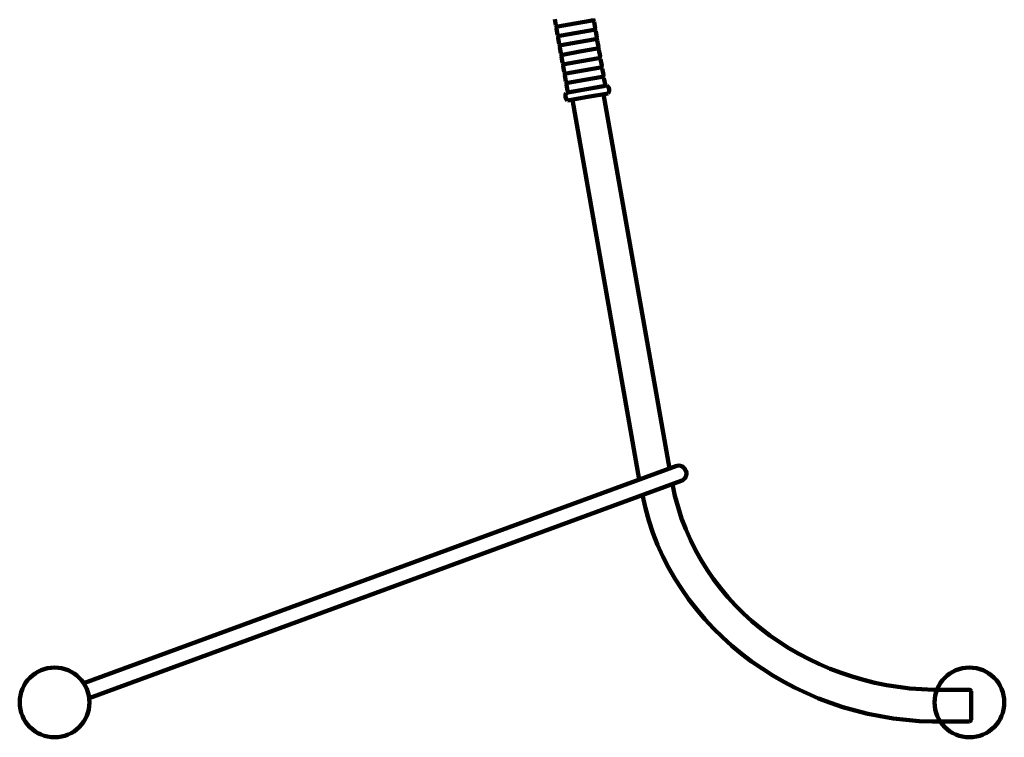
# Model space of a CAD drawing. Units: inches. Extents: x 8.9 to 34.5, y -1 to 55.
# Drawn here: x 15.1 to 34.5, y -1 to 13.1 of the extents above; entities that cross this region are included whole.
import ezdxf

# ---------------------------------------------------------------- set-up
doc = ezdxf.new("R2010")
doc.units = ezdxf.units.IN
doc.header["$MEASUREMENT"] = 0
doc.layers.add('Layer1', color=7, linetype='Continuous')

# ---------------------------------------------------------------- blocks, each defined once
blk = doc.blocks.new('block 38')
at = {"layer": 'Layer1', "color": 7, "lineweight": 140, "true_color": 0xffffff}
blk.add_open_spline([(33.785, -0.05), (33.785, -0.05), (33.785, -0.05), (33.785, -0.05), (33.802, -0.05), (33.816, -0.064), (33.816, -0.081)], degree=3, knots=[0, 0, 0, 0, 1, 1, 1, 2, 2, 2, 2], dxfattribs=at)
blk = doc.blocks.new('block 54')
at = {"layer": 'Layer1', "color": 7, "lineweight": 140, "true_color": 0xffffff}
blk.add_lwpolyline([(26.38, 13.087), (26.042, 13.028)], dxfattribs=at)
blk = doc.blocks.new('block 55')
at = {"layer": 'Layer1', "color": 7, "lineweight": 140, "true_color": 0xffffff}
blk.add_lwpolyline([(26.412, 12.903), (26.075, 12.844)], dxfattribs=at)
blk = doc.blocks.new('block 56')
at = {"layer": 'Layer1', "color": 7, "lineweight": 140, "true_color": 0xffffff}
blk.add_lwpolyline([(26.444, 12.719), (26.107, 12.66)], dxfattribs=at)
blk = doc.blocks.new('block 57')
at = {"layer": 'Layer1', "color": 7, "lineweight": 140, "true_color": 0xffffff}
blk.add_lwpolyline([(26.477, 12.535), (26.14, 12.476)], dxfattribs=at)
blk = doc.blocks.new('block 58')
at = {"layer": 'Layer1', "color": 7, "lineweight": 140, "true_color": 0xffffff}
blk.add_lwpolyline([(26.509, 12.351), (26.172, 12.292)], dxfattribs=at)
blk = doc.blocks.new('block 59')
at = {"layer": 'Layer1', "color": 7, "lineweight": 140, "true_color": 0xffffff}
blk.add_lwpolyline([(26.542, 12.167), (26.204, 12.108)], dxfattribs=at)
blk = doc.blocks.new('block 60')
at = {"layer": 'Layer1', "color": 7, "lineweight": 140, "true_color": 0xffffff}
blk.add_lwpolyline([(26.607, 11.799), (26.269, 11.74)], dxfattribs=at)
blk = doc.blocks.new('block 61')
at = {"layer": 'Layer1', "color": 7, "lineweight": 140, "true_color": 0xffffff}
blk.add_open_spline([(26.574, 11.983), (26.574, 11.983), (26.574, 11.983), (26.574, 11.983), (26.591, 11.986), (26.607, 11.975), (26.61, 11.958)], degree=3, knots=[0, 0, 0, 0, 1, 1, 1, 2, 2, 2, 2], dxfattribs=at)
blk = doc.blocks.new('block 62')
at = {"layer": 'Layer1', "color": 7, "lineweight": 140, "true_color": 0xffffff}
blk.add_lwpolyline([(26.61, 11.958), (26.632, 11.835)], dxfattribs=at)
blk = doc.blocks.new('block 63')
at = {"layer": 'Layer1', "color": 7, "lineweight": 140, "true_color": 0xffffff}
blk.add_open_spline([(26.607, 11.799), (26.624, 11.802), (26.635, 11.818), (26.632, 11.835), (26.632, 11.835), (26.632, 11.835), (26.632, 11.835)], degree=3, knots=[0, 0, 0, 0, 1, 1, 1, 2, 2, 2, 2], dxfattribs=at)
blk = doc.blocks.new('block 64')
at = {"layer": 'Layer1', "color": 7, "lineweight": 140, "true_color": 0xffffff}
blk.add_lwpolyline([(26.574, 11.983), (26.237, 11.924)], dxfattribs=at)
blk = doc.blocks.new('block 69')
at = {"layer": 'Layer1', "color": 7, "lineweight": 140, "true_color": 0xffffff}
blk.add_open_spline([(26.477, 12.535), (26.477, 12.535), (26.477, 12.535), (26.477, 12.535), (26.494, 12.538), (26.51, 12.527), (26.513, 12.51)], degree=3, knots=[0, 0, 0, 0, 1, 1, 1, 2, 2, 2, 2], dxfattribs=at)
blk = doc.blocks.new('block 70')
at = {"layer": 'Layer1', "color": 7, "lineweight": 140, "true_color": 0xffffff}
blk.add_lwpolyline([(26.513, 12.51), (26.535, 12.387)], dxfattribs=at)
blk = doc.blocks.new('block 71')
at = {"layer": 'Layer1', "color": 7, "lineweight": 140, "true_color": 0xffffff}
blk.add_open_spline([(26.509, 12.351), (26.526, 12.354), (26.538, 12.37), (26.535, 12.387), (26.535, 12.387), (26.535, 12.387), (26.535, 12.387)], degree=3, knots=[0, 0, 0, 0, 1, 1, 1, 2, 2, 2, 2], dxfattribs=at)
blk = doc.blocks.new('block 72')
at = {"layer": 'Layer1', "color": 7, "lineweight": 140, "true_color": 0xffffff}
blk.add_open_spline([(26.444, 12.719), (26.444, 12.719), (26.444, 12.719), (26.444, 12.719), (26.461, 12.722), (26.478, 12.711), (26.48, 12.694)], degree=3, knots=[0, 0, 0, 0, 1, 1, 1, 2, 2, 2, 2], dxfattribs=at)
blk = doc.blocks.new('block 73')
at = {"layer": 'Layer1', "color": 7, "lineweight": 140, "true_color": 0xffffff}
blk.add_lwpolyline([(26.48, 12.694), (26.502, 12.571)], dxfattribs=at)
blk = doc.blocks.new('block 74')
at = {"layer": 'Layer1', "color": 7, "lineweight": 140, "true_color": 0xffffff}
blk.add_open_spline([(26.477, 12.535), (26.494, 12.538), (26.505, 12.554), (26.502, 12.571), (26.502, 12.571), (26.502, 12.571), (26.502, 12.571)], degree=3, knots=[0, 0, 0, 0, 1, 1, 1, 2, 2, 2, 2], dxfattribs=at)
blk = doc.blocks.new('block 75')
at = {"layer": 'Layer1', "color": 7, "lineweight": 140, "true_color": 0xffffff}
blk.add_open_spline([(26.412, 12.903), (26.412, 12.903), (26.412, 12.903), (26.412, 12.903), (26.429, 12.906), (26.445, 12.895), (26.448, 12.878)], degree=3, knots=[0, 0, 0, 0, 1, 1, 1, 2, 2, 2, 2], dxfattribs=at)
blk = doc.blocks.new('block 76')
at = {"layer": 'Layer1', "color": 7, "lineweight": 140, "true_color": 0xffffff}
blk.add_lwpolyline([(26.448, 12.878), (26.47, 12.755)], dxfattribs=at)
blk = doc.blocks.new('block 77')
at = {"layer": 'Layer1', "color": 7, "lineweight": 140, "true_color": 0xffffff}
blk.add_open_spline([(26.444, 12.719), (26.461, 12.722), (26.473, 12.738), (26.47, 12.755), (26.47, 12.755), (26.47, 12.755), (26.47, 12.755)], degree=3, knots=[0, 0, 0, 0, 1, 1, 1, 2, 2, 2, 2], dxfattribs=at)
blk = doc.blocks.new('block 78')
at = {"layer": 'Layer1', "color": 7, "lineweight": 140, "true_color": 0xffffff}
blk.add_open_spline([(26.38, 13.087), (26.38, 13.087), (26.38, 13.087), (26.38, 13.087), (26.396, 13.09), (26.413, 13.079), (26.416, 13.062)], degree=3, knots=[0, 0, 0, 0, 1, 1, 1, 2, 2, 2, 2], dxfattribs=at)
blk = doc.blocks.new('block 79')
at = {"layer": 'Layer1', "color": 7, "lineweight": 140, "true_color": 0xffffff}
blk.add_lwpolyline([(26.416, 13.062), (26.437, 12.939)], dxfattribs=at)
blk = doc.blocks.new('block 80')
at = {"layer": 'Layer1', "color": 7, "lineweight": 140, "true_color": 0xffffff}
blk.add_open_spline([(26.412, 12.903), (26.429, 12.906), (26.44, 12.922), (26.437, 12.939), (26.437, 12.939), (26.437, 12.939), (26.437, 12.939)], degree=3, knots=[0, 0, 0, 0, 1, 1, 1, 2, 2, 2, 2], dxfattribs=at)
blk = doc.blocks.new('block 83')
at = {"layer": 'Layer1', "color": 7, "lineweight": 140, "true_color": 0xffffff}
blk.add_open_spline([(26.38, 13.087), (26.396, 13.09), (26.408, 13.106), (26.405, 13.123), (26.405, 13.123), (26.405, 13.123), (26.405, 13.123)], degree=3, knots=[0, 0, 0, 0, 1, 1, 1, 2, 2, 2, 2], dxfattribs=at)
blk = doc.blocks.new('block 149')
at = {"layer": 'Layer1', "color": 7, "lineweight": 140, "true_color": 0xffffff}
blk.add_open_spline([(26.542, 12.167), (26.542, 12.167), (26.542, 12.167), (26.542, 12.167), (26.559, 12.17), (26.575, 12.159), (26.578, 12.142)], degree=3, knots=[0, 0, 0, 0, 1, 1, 1, 2, 2, 2, 2], dxfattribs=at)
blk = doc.blocks.new('block 150')
at = {"layer": 'Layer1', "color": 7, "lineweight": 140, "true_color": 0xffffff}
blk.add_lwpolyline([(26.578, 12.142), (26.599, 12.019)], dxfattribs=at)
blk = doc.blocks.new('block 151')
at = {"layer": 'Layer1', "color": 7, "lineweight": 140, "true_color": 0xffffff}
blk.add_open_spline([(26.574, 11.983), (26.591, 11.986), (26.602, 12.002), (26.599, 12.019), (26.599, 12.019), (26.599, 12.019), (26.599, 12.019)], degree=3, knots=[0, 0, 0, 0, 1, 1, 1, 2, 2, 2, 2], dxfattribs=at)
blk = doc.blocks.new('block 166')
at = {"layer": 'Layer1', "color": 7, "lineweight": 140, "true_color": 0xffffff}
blk.add_open_spline([(26.509, 12.351), (26.509, 12.351), (26.509, 12.351), (26.509, 12.351), (26.526, 12.354), (26.542, 12.343), (26.545, 12.326)], degree=3, knots=[0, 0, 0, 0, 1, 1, 1, 2, 2, 2, 2], dxfattribs=at)
blk = doc.blocks.new('block 167')
at = {"layer": 'Layer1', "color": 7, "lineweight": 140, "true_color": 0xffffff}
blk.add_lwpolyline([(26.545, 12.326), (26.567, 12.203)], dxfattribs=at)
blk = doc.blocks.new('block 168')
at = {"layer": 'Layer1', "color": 7, "lineweight": 140, "true_color": 0xffffff}
blk.add_open_spline([(26.542, 12.167), (26.559, 12.17), (26.57, 12.186), (26.567, 12.203), (26.567, 12.203), (26.567, 12.203), (26.567, 12.203)], degree=3, knots=[0, 0, 0, 0, 1, 1, 1, 2, 2, 2, 2], dxfattribs=at)
blk = doc.blocks.new('block 679')
at = {"layer": 'Layer1', "color": 7, "lineweight": 140, "true_color": 0xffffff}
blk.add_lwpolyline([(25.705, 12.968), (26.042, 13.028)], dxfattribs=at)
blk = doc.blocks.new('block 680')
at = {"layer": 'Layer1', "color": 7, "lineweight": 140, "true_color": 0xffffff}
blk.add_lwpolyline([(25.737, 12.784), (26.075, 12.844)], dxfattribs=at)
blk = doc.blocks.new('block 681')
at = {"layer": 'Layer1', "color": 7, "lineweight": 140, "true_color": 0xffffff}
blk.add_lwpolyline([(25.77, 12.6), (26.107, 12.66)], dxfattribs=at)
blk = doc.blocks.new('block 682')
at = {"layer": 'Layer1', "color": 7, "lineweight": 140, "true_color": 0xffffff}
blk.add_lwpolyline([(25.802, 12.416), (26.14, 12.476)], dxfattribs=at)
blk = doc.blocks.new('block 683')
at = {"layer": 'Layer1', "color": 7, "lineweight": 140, "true_color": 0xffffff}
blk.add_lwpolyline([(25.835, 12.232), (26.172, 12.292)], dxfattribs=at)
blk = doc.blocks.new('block 684')
at = {"layer": 'Layer1', "color": 7, "lineweight": 140, "true_color": 0xffffff}
blk.add_lwpolyline([(25.867, 12.048), (26.204, 12.108)], dxfattribs=at)
blk = doc.blocks.new('block 685')
at = {"layer": 'Layer1', "color": 7, "lineweight": 140, "true_color": 0xffffff}
blk.add_lwpolyline([(25.932, 11.68), (26.269, 11.74)], dxfattribs=at)
blk = doc.blocks.new('block 686')
at = {"layer": 'Layer1', "color": 7, "lineweight": 140, "true_color": 0xffffff}
blk.add_open_spline([(25.9, 11.864), (25.882, 11.861), (25.871, 11.845), (25.874, 11.828), (25.874, 11.828), (25.874, 11.828), (25.874, 11.828)], degree=3, knots=[0, 0, 0, 0, 1, 1, 1, 2, 2, 2, 2], dxfattribs=at)
blk = doc.blocks.new('block 687')
at = {"layer": 'Layer1', "color": 7, "lineweight": 140, "true_color": 0xffffff}
blk.add_lwpolyline([(25.874, 11.828), (25.896, 11.706)], dxfattribs=at)
blk = doc.blocks.new('block 688')
at = {"layer": 'Layer1', "color": 7, "lineweight": 140, "true_color": 0xffffff}
blk.add_open_spline([(25.932, 11.68), (25.932, 11.68), (25.932, 11.68), (25.932, 11.68), (25.915, 11.677), (25.899, 11.689), (25.896, 11.706)], degree=3, knots=[0, 0, 0, 0, 1, 1, 1, 2, 2, 2, 2], dxfattribs=at)
blk = doc.blocks.new('block 689')
at = {"layer": 'Layer1', "color": 7, "lineweight": 140, "true_color": 0xffffff}
blk.add_lwpolyline([(25.9, 11.864), (26.237, 11.924)], dxfattribs=at)
blk = doc.blocks.new('block 694')
at = {"layer": 'Layer1', "color": 7, "lineweight": 140, "true_color": 0xffffff}
blk.add_open_spline([(25.802, 12.416), (25.785, 12.413), (25.774, 12.397), (25.777, 12.38), (25.777, 12.38), (25.777, 12.38), (25.777, 12.38)], degree=3, knots=[0, 0, 0, 0, 1, 1, 1, 2, 2, 2, 2], dxfattribs=at)
blk = doc.blocks.new('block 695')
at = {"layer": 'Layer1', "color": 7, "lineweight": 140, "true_color": 0xffffff}
blk.add_lwpolyline([(25.777, 12.38), (25.799, 12.258)], dxfattribs=at)
blk = doc.blocks.new('block 696')
at = {"layer": 'Layer1', "color": 7, "lineweight": 140, "true_color": 0xffffff}
blk.add_open_spline([(25.835, 12.232), (25.835, 12.232), (25.835, 12.232), (25.835, 12.232), (25.818, 12.229), (25.802, 12.241), (25.799, 12.258)], degree=3, knots=[0, 0, 0, 0, 1, 1, 1, 2, 2, 2, 2], dxfattribs=at)
blk = doc.blocks.new('block 697')
at = {"layer": 'Layer1', "color": 7, "lineweight": 140, "true_color": 0xffffff}
blk.add_open_spline([(25.77, 12.6), (25.753, 12.597), (25.741, 12.581), (25.745, 12.564), (25.745, 12.564), (25.745, 12.564), (25.745, 12.564)], degree=3, knots=[0, 0, 0, 0, 1, 1, 1, 2, 2, 2, 2], dxfattribs=at)
blk = doc.blocks.new('block 698')
at = {"layer": 'Layer1', "color": 7, "lineweight": 140, "true_color": 0xffffff}
blk.add_lwpolyline([(25.745, 12.564), (25.766, 12.442)], dxfattribs=at)
blk = doc.blocks.new('block 699')
at = {"layer": 'Layer1', "color": 7, "lineweight": 140, "true_color": 0xffffff}
blk.add_open_spline([(25.802, 12.416), (25.802, 12.416), (25.802, 12.416), (25.802, 12.416), (25.785, 12.413), (25.769, 12.425), (25.766, 12.442)], degree=3, knots=[0, 0, 0, 0, 1, 1, 1, 2, 2, 2, 2], dxfattribs=at)
blk = doc.blocks.new('block 700')
at = {"layer": 'Layer1', "color": 7, "lineweight": 140, "true_color": 0xffffff}
blk.add_open_spline([(25.737, 12.784), (25.72, 12.781), (25.709, 12.765), (25.712, 12.748), (25.712, 12.748), (25.712, 12.748), (25.712, 12.748)], degree=3, knots=[0, 0, 0, 0, 1, 1, 1, 2, 2, 2, 2], dxfattribs=at)
blk = doc.blocks.new('block 701')
at = {"layer": 'Layer1', "color": 7, "lineweight": 140, "true_color": 0xffffff}
blk.add_lwpolyline([(25.712, 12.748), (25.734, 12.625)], dxfattribs=at)
blk = doc.blocks.new('block 702')
at = {"layer": 'Layer1', "color": 7, "lineweight": 140, "true_color": 0xffffff}
blk.add_open_spline([(25.77, 12.6), (25.77, 12.6), (25.77, 12.6), (25.77, 12.6), (25.753, 12.597), (25.737, 12.609), (25.734, 12.625)], degree=3, knots=[0, 0, 0, 0, 1, 1, 1, 2, 2, 2, 2], dxfattribs=at)
blk = doc.blocks.new('block 703')
at = {"layer": 'Layer1', "color": 7, "lineweight": 140, "true_color": 0xffffff}
blk.add_open_spline([(25.705, 12.968), (25.688, 12.965), (25.677, 12.949), (25.68, 12.932), (25.68, 12.932), (25.68, 12.932), (25.68, 12.932)], degree=3, knots=[0, 0, 0, 0, 1, 1, 1, 2, 2, 2, 2], dxfattribs=at)
blk = doc.blocks.new('block 704')
at = {"layer": 'Layer1', "color": 7, "lineweight": 140, "true_color": 0xffffff}
blk.add_lwpolyline([(25.68, 12.932), (25.701, 12.809)], dxfattribs=at)
blk = doc.blocks.new('block 705')
at = {"layer": 'Layer1', "color": 7, "lineweight": 140, "true_color": 0xffffff}
blk.add_open_spline([(25.737, 12.784), (25.737, 12.784), (25.737, 12.784), (25.737, 12.784), (25.72, 12.781), (25.704, 12.793), (25.701, 12.809)], degree=3, knots=[0, 0, 0, 0, 1, 1, 1, 2, 2, 2, 2], dxfattribs=at)
blk = doc.blocks.new('block 707')
at = {"layer": 'Layer1', "color": 7, "lineweight": 140, "true_color": 0xffffff}
blk.add_lwpolyline([(25.647, 13.116), (25.669, 12.994)], dxfattribs=at)
blk = doc.blocks.new('block 708')
at = {"layer": 'Layer1', "color": 7, "lineweight": 140, "true_color": 0xffffff}
blk.add_open_spline([(25.705, 12.968), (25.705, 12.968), (25.705, 12.968), (25.705, 12.968), (25.688, 12.965), (25.672, 12.977), (25.669, 12.994)], degree=3, knots=[0, 0, 0, 0, 1, 1, 1, 2, 2, 2, 2], dxfattribs=at)
blk = doc.blocks.new('block 774')
at = {"layer": 'Layer1', "color": 7, "lineweight": 140, "true_color": 0xffffff}
blk.add_open_spline([(25.867, 12.048), (25.85, 12.045), (25.839, 12.029), (25.842, 12.012), (25.842, 12.012), (25.842, 12.012), (25.842, 12.012)], degree=3, knots=[0, 0, 0, 0, 1, 1, 1, 2, 2, 2, 2], dxfattribs=at)
blk = doc.blocks.new('block 775')
at = {"layer": 'Layer1', "color": 7, "lineweight": 140, "true_color": 0xffffff}
blk.add_lwpolyline([(25.842, 12.012), (25.863, 11.89)], dxfattribs=at)
blk = doc.blocks.new('block 776')
at = {"layer": 'Layer1', "color": 7, "lineweight": 140, "true_color": 0xffffff}
blk.add_open_spline([(25.9, 11.864), (25.9, 11.864), (25.9, 11.864), (25.9, 11.864), (25.882, 11.861), (25.866, 11.873), (25.863, 11.89)], degree=3, knots=[0, 0, 0, 0, 1, 1, 1, 2, 2, 2, 2], dxfattribs=at)
blk = doc.blocks.new('block 791')
at = {"layer": 'Layer1', "color": 7, "lineweight": 140, "true_color": 0xffffff}
blk.add_open_spline([(25.835, 12.232), (25.818, 12.229), (25.807, 12.213), (25.809, 12.196), (25.809, 12.196), (25.809, 12.196), (25.809, 12.196)], degree=3, knots=[0, 0, 0, 0, 1, 1, 1, 2, 2, 2, 2], dxfattribs=at)
blk = doc.blocks.new('block 792')
at = {"layer": 'Layer1', "color": 7, "lineweight": 140, "true_color": 0xffffff}
blk.add_lwpolyline([(25.809, 12.196), (25.831, 12.074)], dxfattribs=at)
blk = doc.blocks.new('block 793')
at = {"layer": 'Layer1', "color": 7, "lineweight": 140, "true_color": 0xffffff}
blk.add_open_spline([(25.867, 12.048), (25.867, 12.048), (25.867, 12.048), (25.867, 12.048), (25.85, 12.045), (25.834, 12.057), (25.831, 12.074)], degree=3, knots=[0, 0, 0, 0, 1, 1, 1, 2, 2, 2, 2], dxfattribs=at)
blk = doc.blocks.new('block 1304')
at = {"layer": 'Layer1', "color": 7, "lineweight": 140, "true_color": 0xffffff}
blk.add_open_spline([(33.816, -0.642), (33.816, -0.642), (33.816, -0.642), (33.816, -0.642), (33.816, -0.659), (33.802, -0.673), (33.785, -0.673)], degree=3, knots=[0, 0, 0, 0, 1, 1, 1, 2, 2, 2, 2], dxfattribs=at)
blk = doc.blocks.new('block 1305')
at = {"layer": 'Layer1', "color": 7, "lineweight": 140, "true_color": 0xffffff}
blk.add_lwpolyline([(27.898, 4.295), (26.603, 11.641)], dxfattribs=at)
blk = doc.blocks.new('block 1306')
at = {"layer": 'Layer1', "color": 7, "lineweight": 140, "true_color": 0xffffff}
blk.add_lwpolyline([(33.317, -0.673), (33.785, -0.673)], dxfattribs=at)
blk = doc.blocks.new('block 1307')
at = {"layer": 'Layer1', "color": 7, "lineweight": 140, "true_color": 0xffffff}
blk.add_lwpolyline([(27.304, 4.077), (25.99, 11.532)], dxfattribs=at)
blk = doc.blocks.new('block 1308')
at = {"layer": 'Layer1', "color": 7, "lineweight": 140, "true_color": 0xffffff}
blk.add_lwpolyline([(26.269, 11.74), (25.871, 11.67)], dxfattribs=at)
blk = doc.blocks.new('block 1309')
at = {"layer": 'Layer1', "color": 7, "lineweight": 140, "true_color": 0xffffff}
blk.add_lwpolyline([(26.296, 11.586), (25.898, 11.516)], dxfattribs=at)
blk = doc.blocks.new('block 1310')
at = {"layer": 'Layer1', "color": 7, "lineweight": 140, "true_color": 0xffffff}
blk.add_open_spline([(25.871, 11.67), (25.837, 11.62), (25.849, 11.551), (25.898, 11.516)], degree=3, dxfattribs=at)
blk = doc.blocks.new('block 1311')
at = {"layer": 'Layer1', "color": 7, "lineweight": 140, "true_color": 0xffffff}
blk.add_lwpolyline([(26.269, 11.74), (26.668, 11.81)], dxfattribs=at)
blk = doc.blocks.new('block 1312')
at = {"layer": 'Layer1', "color": 7, "lineweight": 140, "true_color": 0xffffff}
blk.add_lwpolyline([(26.296, 11.586), (26.695, 11.657)], dxfattribs=at)
blk = doc.blocks.new('block 1313')
at = {"layer": 'Layer1', "color": 7, "lineweight": 140, "true_color": 0xffffff}
blk.add_open_spline([(26.668, 11.81), (26.716, 11.775), (26.728, 11.706), (26.695, 11.657)], degree=3, dxfattribs=at)
blk = doc.blocks.new('block 1314')
at = {"layer": 'Layer1', "color": 7, "lineweight": 140, "true_color": 0xffffff}
blk.add_lwpolyline([(28.02, 4.34), (16.399, 0.077)], dxfattribs=at)
blk = doc.blocks.new('block 1315')
at = {"layer": 'Layer1', "color": 7, "lineweight": 140, "true_color": 0xffffff}
blk.add_lwpolyline([(28.128, 4.048), (16.506, -0.216)], dxfattribs=at)
blk = doc.blocks.new('block 1316')
at = {"layer": 'Layer1', "color": 7, "lineweight": 140, "true_color": 0xffffff}
blk.add_open_spline([(16.511, -0.299), (16.511, 0.079), (16.204, 0.386), (15.826, 0.386), (15.448, 0.386), (15.141, 0.079), (15.141, -0.299), (15.141, -0.678), (15.448, -0.984), (15.826, -0.984), (16.204, -0.984), (16.511, -0.678), (16.511, -0.299), (16.511, -0.299), (16.511, -0.299), (16.511, -0.299), (16.511, -0.299), (16.511, -0.299), (16.511, -0.299)], degree=3, knots=[0, 0, 0, 0, 1, 1, 1, 2, 2, 2, 3, 3, 3, 4, 4, 4, 5, 5, 5, 6, 6, 6, 6], dxfattribs=at)
blk = doc.blocks.new('block 1317')
at = {"layer": 'Layer1', "color": 7, "lineweight": 140, "true_color": 0xffffff}
blk.add_open_spline([(28.128, 4.048), (28.209, 4.077), (28.25, 4.167), (28.22, 4.247), (28.191, 4.328), (28.101, 4.37), (28.02, 4.34), (28.02, 4.34), (28.02, 4.34), (28.02, 4.34)], degree=3, knots=[0, 0, 0, 0, 1, 1, 1, 2, 2, 2, 3, 3, 3, 3], dxfattribs=at)
blk = doc.blocks.new('block 1318')
at = {"layer": 'Layer1', "color": 7, "lineweight": 140, "true_color": 0xffffff}
blk.add_lwpolyline([(33.816, -0.642), (33.816, -0.081)], dxfattribs=at)
blk = doc.blocks.new('block 1319')
at = {"layer": 'Layer1', "color": 7, "lineweight": 140, "true_color": 0xffffff}
blk.add_lwpolyline([(33.317, -0.05), (33.785, -0.05)], dxfattribs=at)
blk = doc.blocks.new('block 1320')
at = {"layer": 'Layer1', "color": 7, "lineweight": 140, "true_color": 0xffffff}
blk.add_open_spline([(27.366, 3.768), (27.909, 1.059), (30.555, -0.743), (33.317, -0.673)], degree=3, dxfattribs=at)
blk = doc.blocks.new('block 1321')
at = {"layer": 'Layer1', "color": 7, "lineweight": 140, "true_color": 0xffffff}
blk.add_open_spline([(27.956, 3.985), (28.418, 1.511), (30.802, -0.11), (33.317, -0.05)], degree=3, dxfattribs=at)
blk = doc.blocks.new('block 3')
at = {"layer": 'Layer1'}
for name in ['block 707', 'block 708', 'block 703', 'block 679', 'block 54', 'block 83', 'block 78', 'block 79', 'block 704', 'block 705', 'block 700', 'block 680', 'block 55', 'block 80', 'block 75', 'block 76', 'block 701', 'block 702', 'block 697', 'block 698', 'block 681', 'block 56', 'block 77', 'block 72', 'block 74', 'block 73', 'block 699', 'block 694', 'block 695', 'block 682', 'block 57', 'block 69', 'block 71', 'block 70', 'block 696', 'block 791', 'block 792', 'block 683', 'block 58', 'block 166', 'block 168', 'block 167', 'block 793', 'block 774', 'block 775', 'block 684', 'block 59', 'block 149', 'block 151', 'block 61', 'block 150', 'block 776', 'block 686', 'block 687', 'block 689', 'block 64', 'block 1311', 'block 60', 'block 63', 'block 62', 'block 1313', 'block 1310', 'block 1308', 'block 688', 'block 685', 'block 1312', 'block 1305', 'block 1309', 'block 1307', 'block 1314', 'block 1317', 'block 1315', 'block 1321', 'block 1320', 'block 1316', 'block 1319', 'block 38', 'block 1318', 'block 1306', 'block 1304']:
    blk.add_blockref(name, (0, 0), dxfattribs=at)
blk = doc.blocks.new('block 2')
at = {"layer": 'Layer1', "color": 7, "lineweight": 140, "true_color": 0xffffff}
blk.add_open_spline([(34.47, -0.299), (34.47, -0.678), (34.163, -0.984), (33.785, -0.984), (33.406, -0.984), (33.1, -0.678), (33.1, -0.299), (33.1, 0.079), (33.406, 0.386), (33.785, 0.386), (34.163, 0.386), (34.47, 0.079), (34.47, -0.299)], degree=3, knots=[0, 0, 0, 0, 1, 1, 1, 2, 2, 2, 3, 3, 3, 4, 4, 4, 4], dxfattribs=at)
at = {"layer": 'Layer1'}
blk.add_blockref('block 3', (0, 0), dxfattribs=at)

msp = doc.modelspace()

# ---------------------------------------------------------------- block references
at = {"layer": 'Layer1'}
msp.add_blockref('block 2', (0, 0), dxfattribs=at)

doc.saveas('drawing.dxf')
